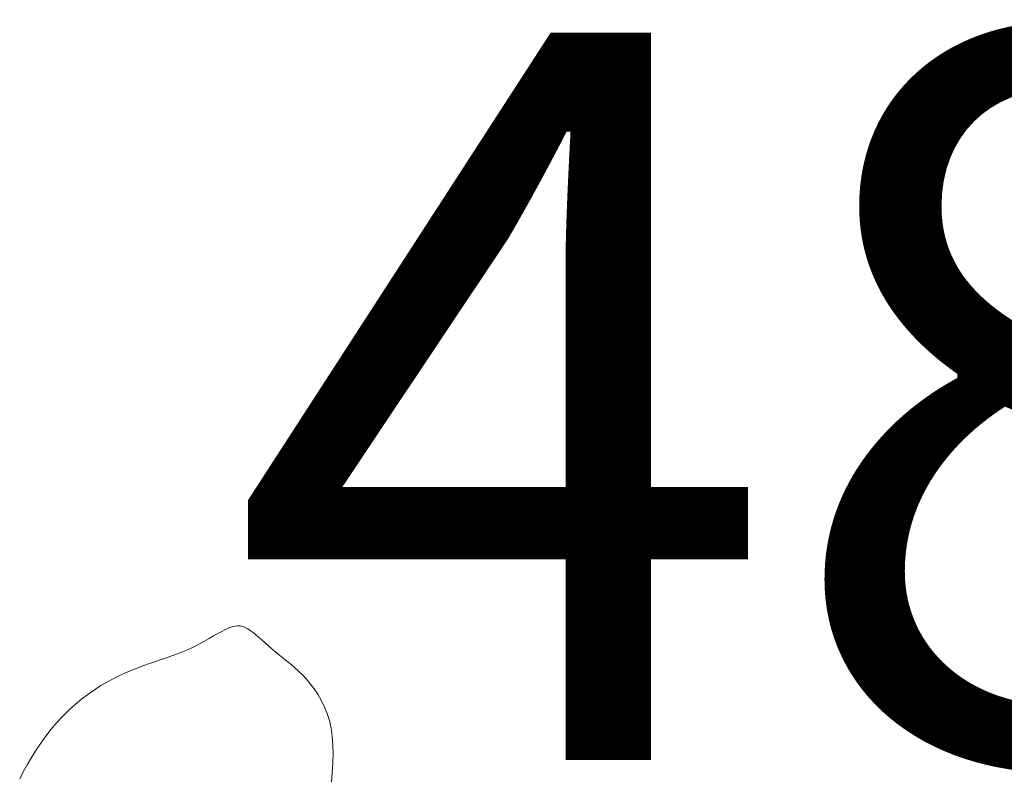
# Model space of a CAD drawing. Extents: x 0 to 420, y 0 to 297.
# Drawn here: x 59 to 61, y 177 to 179 of the extents above; entities that cross this region are included whole.
import ezdxf

# ---------------------------------------------------------------- set-up
doc = ezdxf.new("R2010")
doc.units = 0
doc.layers.add('実線1', color=7, linetype='Continuous', lineweight=25)
doc.styles.add('高さ2MSゴシック', font='MS Gothic.ttf')

msp = doc.modelspace()

# ---------------------------------------------------------------- linework, layer by layer
at = {"layer": '実線1', "color": 252, "lineweight": 13}
for p, q in [((59.3008, 176.9499), (59.311, 176.9552)), ((59.311, 176.9552), (59.3205, 176.9594)), ((59.3205, 176.9594), (59.3292, 176.9625)), ((59.3292, 176.9625), (59.3372, 176.9644)), ((59.3372, 176.9644), (59.3446, 176.9652)), ((59.3446, 176.9652), (59.3517, 176.9648)), ((59.3517, 176.9648), (59.3586, 176.9634)), ((59.3586, 176.9634), (59.3654, 176.9608)), ((59.3654, 176.9608), (59.3723, 176.9572)), ((59.3723, 176.9572), (59.3795, 176.9526)), ((59.3795, 176.9526), (59.3871, 176.9471)), ((59.254, 176.9233), (59.2664, 176.9304)), ((59.2664, 176.9304), (59.2784, 176.9373)), ((59.2784, 176.9373), (59.2899, 176.9439)), ((59.2899, 176.9439), (59.3008, 176.9499)), ((59.3871, 176.9471), (59.395, 176.9406)), ((59.395, 176.9406), (59.4034, 176.9335)), ((59.4034, 176.9335), (59.4121, 176.9259)), ((59.4121, 176.9259), (59.4211, 176.9178)), ((59.2019, 176.8974), (59.2152, 176.9033)), ((59.2152, 176.9033), (59.2283, 176.9095)), ((59.2283, 176.9095), (59.2413, 176.9163)), ((59.2413, 176.9163), (59.254, 176.9233)), ((59.4211, 176.9178), (59.4304, 176.9096)), ((59.4304, 176.9096), (59.44, 176.9012)), ((59.44, 176.9012), (59.4498, 176.8929)), ((59.1172, 176.8664), (59.132, 176.8715)), ((59.132, 176.8715), (59.1465, 176.8765)), ((59.1465, 176.8765), (59.1608, 176.8815)), ((59.1608, 176.8815), (59.1747, 176.8866)), ((59.1747, 176.8866), (59.1884, 176.8918)), ((59.1884, 176.8918), (59.2019, 176.8974)), ((59.4498, 176.8929), (59.4598, 176.8848)), ((59.4598, 176.8848), (59.47, 176.8767)), ((59.47, 176.8767), (59.4804, 176.8684)), ((59.0543, 176.8437), (59.0705, 176.85)), ((59.0705, 176.85), (59.0864, 176.8558)), ((59.0864, 176.8558), (59.102, 176.8613)), ((59.102, 176.8613), (59.1172, 176.8664)), ((59.4804, 176.8684), (59.4909, 176.8598)), ((59.4909, 176.8598), (59.5015, 176.8508)), ((59.5015, 176.8508), (59.5122, 176.841)), ((58.9864, 176.8113), (59.0038, 176.8207)), ((59.0038, 176.8207), (59.021, 176.8291)), ((59.021, 176.8291), (59.0378, 176.8368)), ((59.0378, 176.8368), (59.0543, 176.8437)), ((59.5122, 176.841), (59.5229, 176.8304)), ((59.5229, 176.8304), (59.5337, 176.8188)), ((59.5337, 176.8188), (59.5444, 176.806)), ((58.9508, 176.7893), (58.9687, 176.8008)), ((58.9687, 176.8008), (58.9864, 176.8113)), ((59.5444, 176.806), (59.555, 176.792)), ((59.555, 176.792), (59.5651, 176.7769)), ((58.8975, 176.7487), (58.9151, 176.7633)), ((58.9151, 176.7633), (58.9329, 176.7768)), ((58.9329, 176.7768), (58.9508, 176.7893)), ((59.5651, 176.7769), (59.5745, 176.7605)), ((58.8803, 176.7332), (58.8975, 176.7487)), ((59.5745, 176.7605), (59.5831, 176.743)), ((59.5831, 176.743), (59.5907, 176.7243)), ((58.8473, 176.6994), (58.8635, 176.7168)), ((58.8635, 176.7168), (58.8803, 176.7332)), ((59.5907, 176.7243), (59.597, 176.7045)), ((58.8318, 176.6811), (58.8473, 176.6994)), ((59.597, 176.7045), (59.6017, 176.6835)), ((59.6017, 176.6835), (59.6049, 176.6614)), ((58.803, 176.6426), (58.817, 176.6621)), ((58.817, 176.6621), (58.8318, 176.6811)), ((59.6049, 176.6614), (59.6066, 176.6382)), ((58.7897, 176.6227), (58.803, 176.6426)), ((59.6066, 176.6382), (59.607, 176.6139)), ((58.7658, 176.583), (58.7773, 176.6028)), ((58.7773, 176.6028), (58.7897, 176.6227)), ((59.607, 176.6139), (59.6064, 176.5885)), ((58.755, 176.5634), (58.7658, 176.583)), ((59.6064, 176.5885), (59.6049, 176.5622)), ((58.7452, 176.5444), (58.755, 176.5634)), ((59.6049, 176.5622), (59.6029, 176.5348))]:
    msp.add_line(p, q, dxfattribs=at)

# ---------------------------------------------------------------- texts
at = {"layer": '実線1', "color": 4, "insert": (61.5904, 177.3373), "char_height": 2, "attachment_point": 5, "style": '高さ2MSゴシック'}
msp.add_mtext('480', dxfattribs=at)

doc.saveas('drawing.dxf')
